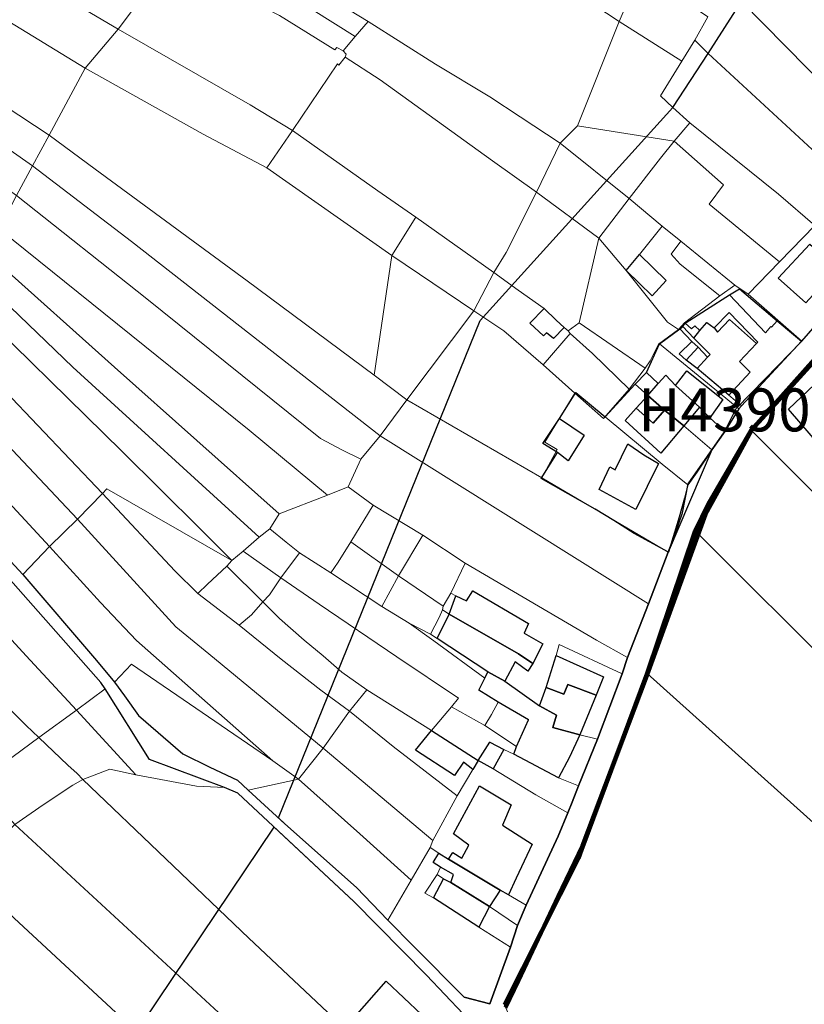
# Model space of a CAD drawing. Units: millimetres. Extents: x 13751 to 20406, y 63251 to 71337.
# Drawn here: x 19020 to 19203, y 68606 to 68835 of the extents above; entities that cross this region are included whole.
import ezdxf

# ---------------------------------------------------------------- set-up
doc = ezdxf.new("R2010")
doc.units = ezdxf.units.MM
for name, color, linetype, lineweight in [('EDIFICIO', 250, 'Continuous', 30), ('MAPPA_LIMITE', 170, 'Continuous', 100), ('MAPPA_LIMITE_ALLEGATI', 170, 'Continuous', 30), ('MAPPA_LIMITE_PER QUADRO UNIONE', 250, 'Continuous', 20), ('MAPPA_NUMERI FOGLI', 170, 'Continuous', 30), ('PARTICELLA', 30, 'Continuous', 5), ('STRADA', 250, 'Continuous', 25)]:
    doc.layers.add(name, color=color, linetype=linetype, lineweight=lineweight)
doc.layers.add('ZONA_B', color=1, linetype='Continuous')
doc.styles.get("Standard").update_dxf_attribs({"font": 'arial.ttf'})
picture_1 = doc.add_image_def('image1.tif', size_in_pixel=(7134, 8389))

# ---------------------------------------------------------------- blocks, each defined once
blk = doc.blocks.new('ATTRIBUTO')

msp = doc.modelspace()

# ---------------------------------------------------------------- linework, layer by layer
at = {"layer": 'EDIFICIO'}
for points in [[(19196.91, 68775.29), (19204.3, 68783.15), (19210.76, 68777.6), (19203.36, 68769.55), (19196.91, 68775.29)], [(19164.68, 68780.81), (19170.87, 68774.75), (19167.64, 68771.12), (19161.54, 68777.03), (19161.54, 68777.03), (19164.68, 68780.81)], [(19147.13, 68763.8), (19144.62, 68761.18), (19143, 68762.57), (19142.33, 68761.82), (19139.11, 68764.75), (19142.5, 68768.17), (19142.5, 68768.17), (19145.27, 68765.45), (19147.13, 68763.8)], [(19177.33, 68761.3), (19178.71, 68763.08), (19178.71, 68763.08), (19180.32, 68764.95), (19182, 68763.66), (19182, 68763.66), (19182.82, 68762.69), (19185.58, 68765.67), (19191.92, 68760.08), (19191.92, 68760.08), (19187.94, 68755.86), (19190.38, 68753.39), (19185.43, 68748.03), (19185.43, 68748.03), (19178.08, 68754.19), (19178.08, 68754.19), (19180.5, 68756.84), (19180.5, 68756.84), (19181.12, 68757.48), (19177.33, 68761.3)], [(19174.05, 68763.44), (19174.76, 68763.97), (19174.76, 68763.97), (19177.33, 68761.3), (19177.33, 68761.3), (19181.12, 68757.48), (19180.5, 68756.84), (19180.5, 68756.84), (19178.29, 68759.23), (19178.29, 68759.23), (19176.86, 68760.51), (19176.86, 68760.51), (19174.05, 68763.44)], [(19178.29, 68759.23), (19180.5, 68756.84), (19180.5, 68756.84), (19178.08, 68754.19), (19178.08, 68754.19), (19175.55, 68756.14), (19175.55, 68756.14), (19178.29, 68759.23)], [(19178.59, 68745.2), (19174.95, 68740.85), (19174.95, 68740.85), (19170.48, 68744.53), (19170.48, 68744.53), (19166.56, 68747.97), (19166.56, 68747.97), (19169.01, 68750.71), (19169.01, 68750.71), (19170.79, 68752.7), (19173, 68750.3), (19173, 68750.3), (19178.59, 68745.2)], [(19173, 68750.3), (19175.67, 68753.67), (19184.03, 68746.98), (19181.01, 68742.77), (19181.01, 68742.77), (19178.59, 68745.2), (19178.59, 68745.2), (19173, 68750.3)], [(19206.87, 68751.88), (19216.28, 68741.34), (19209.97, 68736.07), (19208.92, 68737.46), (19207.01, 68735.8), (19199.33, 68744.79), (19206.87, 68751.88)], [(19170.48, 68744.53), (19167.8, 68741.49), (19163.9, 68745.01), (19163.9, 68745.01), (19166.56, 68747.97), (19166.56, 68747.97), (19170.48, 68744.53)], [(19174.95, 68740.85), (19169.61, 68734.52), (19161.35, 68742.15), (19163.9, 68745.01), (19163.9, 68745.01), (19167.8, 68741.49), (19170.48, 68744.53), (19170.48, 68744.53), (19174.95, 68740.85)], [(19145.59, 68734.65), (19142.16, 68736.74), (19146.01, 68742.61), (19146.01, 68742.61), (19151.77, 68738.67), (19148.02, 68732.75), (19145.59, 68734.65)], [(19169.08, 68732.14), (19163.83, 68721.38), (19155.3, 68726.03), (19157.74, 68731.31), (19159.02, 68730.62), (19161.94, 68736.69), (19165.67, 68734.1), (19169.08, 68732.14)], [(19120.33, 68696.99), (19121.9, 68701.31), (19121.9, 68701.31), (19124.38, 68700.16), (19125.87, 68702.44), (19138.81, 68694.83), (19137.78, 68692.61), (19142.12, 68690.13), (19139.79, 68685.53), (19139.79, 68685.53), (19136.51, 68687.8), (19136.51, 68687.8), (19120.33, 68696.99)], [(19139.79, 68685.53), (19138.69, 68683.78), (19135.69, 68685.89), (19133.3, 68681.38), (19133.3, 68681.38), (19129.35, 68683.6), (19129.35, 68683.6), (19117.56, 68691.32), (19117.56, 68691.32), (19120.33, 68696.99), (19120.33, 68696.99), (19136.51, 68687.8), (19136.51, 68687.8), (19139.79, 68685.53)], [(19142.94, 68679.96), (19145.25, 68687.4), (19145.25, 68687.4), (19156.28, 68682.41), (19154.57, 68678.16), (19154.57, 68678.16), (19148, 68680.65), (19147.07, 68678.42), (19142.94, 68679.96)], [(19135.38, 68664.38), (19136.01, 68666.21), (19136.01, 68666.21), (19138.81, 68672.43), (19131.78, 68676.56), (19131.78, 68676.56), (19127.28, 68679.3), (19128.63, 68682.08), (19128.63, 68682.08), (19129.35, 68683.6), (19129.35, 68683.6), (19133.3, 68681.38), (19133.3, 68681.38), (19141.38, 68675.65), (19141.38, 68675.65), (19145.33, 68673.53), (19144.49, 68670.59), (19150.78, 68668.95), (19150.78, 68668.95), (19148.34, 68663.69), (19145.8, 68658.94), (19145.8, 68658.94), (19135.38, 68664.38)], [(19154.57, 68678.16), (19150.78, 68668.95), (19150.78, 68668.95), (19144.49, 68670.59), (19145.33, 68673.53), (19141.38, 68675.65), (19141.38, 68675.65), (19142.94, 68679.96), (19142.94, 68679.96), (19147.07, 68678.42), (19148, 68680.65), (19154.57, 68678.16)], [(19116.27, 68669.9), (19127.08, 68662.94), (19127.08, 68662.94), (19125.85, 68660.86), (19125.85, 68660.86), (19123.7, 68662.52), (19121.58, 68659.42), (19112.53, 68665.37), (19116.27, 68669.9)], [(19133.05, 68665.47), (19130.57, 68661.03), (19130.57, 68661.03), (19127.08, 68662.94), (19127.08, 68662.94), (19129.82, 68667.23), (19133.05, 68665.47)], [(19134.16, 68631.67), (19132.24, 68632.76), (19132.24, 68632.76), (19120.2, 68639.99), (19120.2, 68639.99), (19121.23, 68641.51), (19123.31, 68640.22), (19124.91, 68643.2), (19121.38, 68645.88), (19127.43, 68657.05), (19134.81, 68652.65), (19132.78, 68647.85), (19139.71, 68643.46), (19135.97, 68635.57), (19134.16, 68631.67)], [(19120.72, 68634.55), (19121.34, 68636.38), (19118.3, 68638.13), (19118.3, 68638.13), (19116.64, 68639.21), (19117.98, 68641.33), (19117.98, 68641.33), (19120.2, 68639.99), (19120.2, 68639.99), (19132.24, 68632.76), (19132.24, 68632.76), (19129.76, 68628.92), (19129.76, 68628.92), (19120.72, 68634.55)], [(19116.67, 68630.93), (19119, 68635.38), (19119, 68635.38), (19120.72, 68634.55), (19120.72, 68634.55), (19129.76, 68628.92), (19129.76, 68628.92), (19127.28, 68624.12), (19127.28, 68624.12), (19116.67, 68630.93)], [(19105.66, 68611.58), (19113.92, 68603.82), (19110.22, 68599.64), (19109.16, 68600.77), (19104.96, 68596.6), (19098.41, 68603.22), (19105.66, 68611.58)]]:
    msp.add_lwpolyline(points, close=True, dxfattribs=at)
at = {"layer": 'MAPPA_LIMITE'}
for points in [[(19133.24, 68606.08), (19150.44, 68640.17), (19151.17, 68642.15), (19166.46, 68683.19), (19166.46, 68683.19), (19177.6, 68716.39), (19177.6, 68716.39), (19180.67, 68722.61), (19190.68, 68739.9), (19190.68, 68739.9), (19205.4, 68756.37)], [(19205.88, 68756.46), (19190.83, 68739.94), (19187.47, 68733.83), (19180.02, 68720.34), (19166.14, 68682.12), (19151.39, 68643.08), (19145.75, 68631.25), (19136.46, 68611.68), (19133.45, 68605.46)]]:
    msp.add_lwpolyline(points, dxfattribs=at)
at = {"layer": 'MAPPA_LIMITE_ALLEGATI'}
msp.add_lwpolyline([(19149.81, 68748.61), (19156.69, 68742.98), (19156.69, 68742.98), (19163.61, 68750.57), (19163.61, 68750.57), (19166.31, 68753.28), (19166.31, 68753.28), (19169.34, 68759.96), (19169.34, 68759.96), (19174.05, 68763.44), (19174.05, 68763.44), (19174.76, 68763.97), (19174.76, 68763.97), (19175.32, 68764.76), (19175.32, 68764.76), (19180.28, 68767.96), (19185.59, 68771.36), (19185.59, 68771.36), (19187.91, 68772.78), (19196.67, 68765.34), (19196.67, 68765.34), (19200.07, 68762.53), (19202.35, 68760.56), (19202.35, 68760.56), (19188.38, 68745.56), (19188.38, 68745.56), (19187.77, 68744.85), (19187.77, 68744.85), (19186.4, 68742.59), (19184.53, 68739.54), (19184.53, 68739.54), (19181.53, 68735.32), (19181.53, 68735.32), (19178.03, 68730.09), (19175.9, 68727.12), (19175.9, 68727.12), (19175.16, 68724.05), (19173.87, 68719.6), (19171.44, 68711.49), (19171.44, 68711.49), (19163.41, 68715.81), (19158.68, 68718.87), (19154.32, 68721.47), (19141.74, 68728.65), (19141.74, 68728.65), (19145.59, 68734.65), (19145.59, 68734.65), (19142.16, 68736.74), (19146.01, 68742.61), (19146.01, 68742.61), (19149.81, 68748.61)], close=True, dxfattribs=at)
at = {"layer": 'MAPPA_LIMITE_PER QUADRO UNIONE'}
for points in [[(19133.24, 68606.08), (19150.44, 68640.17), (19151.17, 68642.15), (19166.46, 68683.19), (19166.46, 68683.19), (19177.6, 68716.39), (19177.6, 68716.39), (19180.67, 68722.61), (19190.68, 68739.9), (19190.68, 68739.9), (19205.4, 68756.37)], [(19205.88, 68756.46), (19190.83, 68739.94), (19187.47, 68733.83), (19180.02, 68720.34), (19166.14, 68682.12), (19151.39, 68643.08), (19145.75, 68631.25), (19136.46, 68611.68), (19133.45, 68605.46)]]:
    msp.add_lwpolyline(points, dxfattribs=at)
at = {"layer": 'PARTICELLA'}
for points in [[(19079.36, 68888.09), (19084.56, 68900.85), (19084.56, 68900.85), (19164.94, 68846.86), (19164.94, 68846.86), (19159.94, 68835.01), (19159.94, 68835.01), (19079.36, 68888.09)], [(19150.21, 68810.77), (19146.21, 68806.69), (19146.21, 68806.69), (19136.86, 68812.84), (19129.84, 68817.48), (19117.16, 68825.07), (19101.53, 68835.03), (19101.53, 68835.03), (19087.08, 68843.92), (19081.03, 68849.05), (19073.31, 68855.59), (19063.38, 68863.82), (19063.38, 68863.82), (19067.07, 68873.23), (19074.71, 68891.09), (19074.71, 68891.09), (19079.36, 68888.09), (19079.36, 68888.09), (19159.94, 68835.01), (19159.94, 68835.01), (19150.21, 68810.77)], [(19063.38, 68863.82), (19073.31, 68855.59), (19081.03, 68849.05), (19087.08, 68843.92), (19101.53, 68835.03), (19101.53, 68835.03), (19098.45, 68831.56), (19098.45, 68831.56), (19063.33, 68853.66), (19057.67, 68857.27), (19057.67, 68857.27), (19063.38, 68863.82)], [(19043.31, 68833.27), (19024.3, 68844.54), (19024.3, 68844.54), (19040.33, 68861.6), (19040.33, 68861.6), (19054.48, 68853.64), (19054.48, 68853.64), (19050, 68842.21), (19043.31, 68833.27)], [(19164.94, 68846.86), (19170.25, 68859.81), (19170.25, 68859.81), (19179.89, 68852.95), (19188.07, 68846.98), (19185.08, 68843.14), (19188.4, 68839.66), (19188.4, 68839.66), (19180.67, 68827.59), (19180.67, 68827.59), (19177.54, 68830.67), (19177.54, 68830.67), (19180.59, 68836.13), (19164.94, 68846.86)], [(19098.45, 68831.56), (19095.68, 68828.18), (19095.68, 68828.18), (19094.22, 68828.96), (19093.75, 68828.41), (19080.86, 68836.4), (19071.5, 68841.33), (19054.48, 68853.64), (19054.48, 68853.64), (19057.67, 68857.27), (19057.67, 68857.27), (19063.33, 68853.66), (19098.45, 68831.56)], [(19083.86, 68809.66), (19074.06, 68815.59), (19043.31, 68833.27), (19043.31, 68833.27), (19050, 68842.21), (19054.48, 68853.64), (19054.48, 68853.64), (19071.5, 68841.33), (19080.86, 68836.4), (19093.75, 68828.41), (19094.22, 68828.96), (19095.68, 68828.18), (19095.68, 68828.18), (19096.34, 68827.42), (19096.13, 68826.76), (19096.13, 68826.76), (19094.68, 68824.89), (19094.38, 68825.2), (19083.86, 68809.66)], [(19159.94, 68835.01), (19164.94, 68846.86), (19164.94, 68846.86), (19180.59, 68836.13), (19177.54, 68830.67), (19177.54, 68830.67), (19174.51, 68825.77), (19174.51, 68825.77), (19159.94, 68835.01)], [(19016.44, 68835.88), (19024.3, 68844.54), (19024.3, 68844.54), (19043.31, 68833.27), (19043.31, 68833.27), (19035.61, 68824.15), (19035.61, 68824.15), (19016.44, 68835.88)], [(18998.8, 68829.5), (19005.53, 68843.11), (19005.53, 68843.11), (19016.44, 68835.88), (19016.44, 68835.88), (19035.61, 68824.15), (19035.61, 68824.15), (19027.22, 68808.59), (19027.22, 68808.59), (19016.76, 68815.45), (18998.33, 68827.88), (18998.33, 68827.88), (18998.8, 68829.5)], [(19230.2, 68796.66), (19224.02, 68787.53), (19224.02, 68787.53), (19180.67, 68827.59), (19180.67, 68827.59), (19188.4, 68839.66), (19188.4, 68839.66), (19219.13, 68808.51), (19219.13, 68808.51), (19218.66, 68807.3), (19221.74, 68805.64), (19221.74, 68805.64), (19230.2, 68796.66)], [(19146.21, 68806.69), (19140.66, 68795.32), (19140.66, 68795.32), (19130.46, 68802.59), (19104.26, 68821.44), (19096.13, 68826.76), (19096.13, 68826.76), (19096.34, 68827.42), (19095.68, 68828.18), (19095.68, 68828.18), (19098.45, 68831.56), (19098.45, 68831.56), (19101.53, 68835.03), (19101.53, 68835.03), (19117.16, 68825.07), (19129.84, 68817.48), (19136.86, 68812.84), (19146.21, 68806.69)], [(19176.4, 68811.43), (19172.75, 68807.14), (19172.75, 68807.14), (19150.21, 68810.77), (19150.21, 68810.77), (19159.94, 68835.01), (19159.94, 68835.01), (19174.51, 68825.77), (19174.51, 68825.77), (19169.55, 68817.69), (19172.42, 68815.02), (19172.42, 68815.02), (19176.4, 68811.43)], [(19043.31, 68833.27), (19074.06, 68815.59), (19083.86, 68809.66), (19083.86, 68809.66), (19077.93, 68800.97), (19077.93, 68800.97), (19063.06, 68808.79), (19035.61, 68824.15), (19035.61, 68824.15), (19043.31, 68833.27)], [(19174.51, 68825.77), (19177.54, 68830.67), (19177.54, 68830.67), (19180.67, 68827.59), (19180.67, 68827.59), (19172.42, 68815.02), (19172.42, 68815.02), (19169.55, 68817.69), (19174.51, 68825.77)], [(19027.22, 68808.59), (19023.39, 68801.46), (19023.39, 68801.46), (19012.08, 68809.25), (18995.06, 68821), (18995.06, 68821), (18998.33, 68827.88), (18998.33, 68827.88), (19016.76, 68815.45), (19027.22, 68808.59)], [(19172.42, 68815.02), (19180.67, 68827.59), (19180.67, 68827.59), (19224.02, 68787.53), (19224.02, 68787.53), (19220.77, 68782.63), (19217.42, 68777.89), (19217.42, 68777.89), (19205.46, 68787.56), (19205.46, 68787.56), (19197.03, 68794.8), (19176.4, 68811.43), (19176.4, 68811.43), (19172.42, 68815.02)], [(19130.73, 68776.57), (19112.61, 68789.45), (19112.61, 68789.45), (19103.76, 68795.63), (19083.86, 68809.66), (19083.86, 68809.66), (19094.38, 68825.2), (19094.68, 68824.89), (19096.13, 68826.76), (19096.13, 68826.76), (19104.26, 68821.44), (19130.46, 68802.59), (19140.66, 68795.32), (19140.66, 68795.32), (19133.62, 68781.26), (19130.73, 68776.57)], [(19102.9, 68752.66), (19073.32, 68774.65), (19037.97, 68800.65), (19027.22, 68808.59), (19027.22, 68808.59), (19035.61, 68824.15), (19035.61, 68824.15), (19063.06, 68808.79), (19077.93, 68800.97), (19077.93, 68800.97), (19106.98, 68780.56), (19106.98, 68780.56), (19102.9, 68752.66)], [(19023.39, 68801.46), (19019.67, 68794.54), (19019.67, 68794.54), (19004.52, 68805.15), (18991.49, 68814.89), (18991.49, 68814.89), (18992.68, 68816.25), (18995.06, 68821), (18995.06, 68821), (19012.08, 68809.25), (19023.39, 68801.46)], [(19197.25, 68779.1), (19180.9, 68792.53), (19184.24, 68797.02), (19172.75, 68807.14), (19172.75, 68807.14), (19176.4, 68811.43), (19176.4, 68811.43), (19197.03, 68794.8), (19205.46, 68787.56), (19205.46, 68787.56), (19197.25, 68779.1)], [(19112.61, 68789.45), (19106.98, 68780.56), (19106.98, 68780.56), (19077.93, 68800.97), (19077.93, 68800.97), (19083.86, 68809.66), (19083.86, 68809.66), (19103.76, 68795.63), (19112.61, 68789.45)], [(19146.21, 68806.69), (19150.21, 68810.77), (19150.21, 68810.77), (19172.75, 68807.14), (19172.75, 68807.14), (19169.51, 68803.21), (19162.25, 68793.79), (19162.25, 68793.79), (19146.21, 68806.69)], [(19110.48, 68746.94), (19104.3, 68738.52), (19104.3, 68738.52), (19046.41, 68783.81), (19023.39, 68801.46), (19023.39, 68801.46), (19027.22, 68808.59), (19027.22, 68808.59), (19037.97, 68800.65), (19073.32, 68774.65), (19102.9, 68752.66), (19102.9, 68752.66), (19110.48, 68746.94)], [(19140.66, 68795.32), (19146.21, 68806.69), (19146.21, 68806.69), (19162.25, 68793.79), (19162.25, 68793.79), (19155.16, 68784.6), (19155.16, 68784.6), (19140.66, 68795.32)], [(19172.75, 68807.14), (19184.24, 68797.02), (19180.9, 68792.53), (19197.25, 68779.1), (19197.25, 68779.1), (19189.96, 68771.55), (19189.96, 68771.55), (19186.88, 68773.67), (19186.88, 68773.67), (19174.27, 68783.86), (19174.27, 68783.86), (19169.93, 68787.36), (19169.93, 68787.36), (19162.25, 68793.79), (19162.25, 68793.79), (19169.51, 68803.21), (19172.75, 68807.14)], [(18985.62, 68795.59), (18987.54, 68799.84), (18987.54, 68799.84), (18998.44, 68792), (19004.91, 68787.21), (19012.68, 68781.2), (19012.68, 68781.2), (19014.8, 68779.2), (19042.47, 68754.52), (19080.79, 68720.35), (19080.79, 68720.35), (19078.62, 68716.92), (19078.62, 68716.92), (19076.16, 68714.96), (19076.16, 68714.96), (19032.71, 68754.52), (19009.84, 68776.5), (19009.84, 68776.5), (19004.41, 68781.98), (18998.09, 68786.11), (18985.62, 68795.59)], [(19104.3, 68738.52), (19099.82, 68733.08), (19099.82, 68733.08), (19095.52, 68735.2), (19090.42, 68737.95), (19049.95, 68770.46), (19019.67, 68794.54), (19019.67, 68794.54), (19023.39, 68801.46), (19023.39, 68801.46), (19046.41, 68783.81), (19104.3, 68738.52)], [(19148.09, 68762.98), (19147.13, 68763.8), (19147.13, 68763.8), (19145.27, 68765.45), (19142.5, 68768.17), (19142.5, 68768.17), (19136.39, 68772.5), (19130.73, 68776.57), (19130.73, 68776.57), (19133.62, 68781.26), (19140.66, 68795.32), (19140.66, 68795.32), (19155.16, 68784.6), (19155.16, 68784.6), (19150.65, 68764.88), (19150.65, 68764.88), (19148.09, 68762.98)], [(19096.81, 68726.7), (19092.02, 68724.72), (19092.02, 68724.72), (19073.81, 68739.89), (19015.58, 68786.66), (19015.58, 68786.66), (19019.67, 68794.54), (19019.67, 68794.54), (19049.95, 68770.46), (19090.42, 68737.95), (19095.52, 68735.2), (19099.82, 68733.08), (19099.82, 68733.08), (19096.81, 68726.7)], [(19155.16, 68784.6), (19162.25, 68793.79), (19162.25, 68793.79), (19169.93, 68787.36), (19169.93, 68787.36), (19164.68, 68780.81), (19164.68, 68780.81), (19161.54, 68777.03), (19161.54, 68777.03), (19155.16, 68784.6)], [(19130.73, 68776.57), (19126.07, 68767.62), (19126.07, 68767.62), (19106.98, 68780.56), (19106.98, 68780.56), (19112.61, 68789.45), (19112.61, 68789.45), (19130.73, 68776.57)], [(19080.79, 68720.35), (19042.47, 68754.52), (19014.8, 68779.2), (19012.68, 68781.2), (19012.68, 68781.2), (19015.58, 68786.66), (19015.58, 68786.66), (19073.81, 68739.89), (19092.02, 68724.72), (19092.02, 68724.72), (19080.79, 68720.35)], [(19183.35, 68771.16), (19175.15, 68764.85), (19173.76, 68763.28), (19173.76, 68763.28), (19171.19, 68765.04), (19161.54, 68777.03), (19161.54, 68777.03), (19164.68, 68780.81), (19164.68, 68780.81), (19169.93, 68787.36), (19169.93, 68787.36), (19174.27, 68783.86), (19174.27, 68783.86), (19172, 68780.83), (19174.16, 68778.52), (19183.35, 68771.16)], [(19217.42, 68777.89), (19207.76, 68766.71), (19202.41, 68760.61), (19202.41, 68760.61), (19189.96, 68771.55), (19189.96, 68771.55), (19197.25, 68779.1), (19197.25, 68779.1), (19205.46, 68787.56), (19205.46, 68787.56), (19217.42, 68777.89)], [(19173.76, 68763.28), (19169.11, 68759.93), (19167.14, 68756.04), (19166, 68754.27), (19166, 68754.27), (19150.65, 68764.88), (19150.65, 68764.88), (19155.16, 68784.6), (19155.16, 68784.6), (19161.54, 68777.03), (19161.54, 68777.03), (19171.19, 68765.04), (19173.76, 68763.28)], [(19186.88, 68773.67), (19183.35, 68771.16), (19183.35, 68771.16), (19174.16, 68778.52), (19172, 68780.83), (19174.27, 68783.86), (19174.27, 68783.86), (19186.88, 68773.67)], [(19126.07, 68767.62), (19110.48, 68746.94), (19110.48, 68746.94), (19102.9, 68752.66), (19102.9, 68752.66), (19106.98, 68780.56), (19106.98, 68780.56), (19126.07, 68767.62)], [(18999.59, 68778.27), (19003.12, 68774.99), (19006.29, 68772.07), (19006.29, 68772.07), (19044.13, 68735.01), (19062.31, 68716.94), (19069.77, 68709.49), (19069.77, 68709.49), (19040.64, 68726.24), (19039.66, 68725.13), (19039.66, 68725.13), (19017.11, 68748.89), (19008.25, 68759.14), (19008.25, 68759.14), (19003.77, 68763.6), (18994.76, 68772.99), (18994.76, 68772.99), (18999.59, 68778.27)], [(19076.16, 68714.96), (19072.43, 68711.7), (19072.43, 68711.7), (19069.77, 68709.49), (19069.77, 68709.49), (19062.31, 68716.94), (19044.13, 68735.01), (19006.29, 68772.07), (19006.29, 68772.07), (19009.84, 68776.5), (19009.84, 68776.5), (19032.71, 68754.52), (19076.16, 68714.96)], [(19147.13, 68763.8), (19148.09, 68762.98), (19148.09, 68762.98), (19148.54, 68762.36), (19148.54, 68762.36), (19142.22, 68755.06), (19142.22, 68755.06), (19133.09, 68763.03), (19126.07, 68767.62), (19126.07, 68767.62), (19130.73, 68776.57), (19130.73, 68776.57), (19136.39, 68772.5), (19142.5, 68768.17), (19142.5, 68768.17), (19145.27, 68765.45), (19147.13, 68763.8)], [(19185.59, 68771.36), (19187.91, 68772.78), (19196.67, 68765.34), (19196.67, 68765.34), (19195.4, 68763.87), (19195.22, 68763.98), (19194.02, 68762.53), (19185.59, 68771.36)], [(19202.35, 68760.56), (19188.38, 68745.56), (19188.38, 68745.56), (19185.43, 68748.03), (19185.43, 68748.03), (19190.38, 68753.39), (19187.94, 68755.86), (19191.92, 68760.08), (19191.92, 68760.08), (19192.2, 68760.33), (19185.49, 68767.24), (19182, 68763.66), (19182, 68763.66), (19180.32, 68764.95), (19178.71, 68763.08), (19178.71, 68763.08), (19177.56, 68764.13), (19176.77, 68763.45), (19175.32, 68764.76), (19175.32, 68764.76), (19180.28, 68767.96), (19185.59, 68771.36), (19185.59, 68771.36), (19194.02, 68762.53), (19195.22, 68763.98), (19195.4, 68763.87), (19196.67, 68765.34), (19196.67, 68765.34), (19200.07, 68762.53), (19202.35, 68760.56)], [(19110.48, 68746.94), (19126.07, 68767.62), (19126.07, 68767.62), (19133.09, 68763.03), (19142.22, 68755.06), (19142.22, 68755.06), (19149.64, 68748.48), (19149.64, 68748.48), (19142.62, 68737.07), (19145.5, 68735.36), (19141.93, 68728.79), (19141.93, 68728.79), (19110.48, 68746.94)], [(19174.76, 68763.97), (19175.32, 68764.76), (19175.32, 68764.76), (19176.77, 68763.45), (19177.56, 68764.13), (19178.71, 68763.08), (19178.71, 68763.08), (19180.32, 68764.95), (19182, 68763.66), (19182, 68763.66), (19185.49, 68767.24), (19192.2, 68760.33), (19191.92, 68760.08), (19191.92, 68760.08), (19187.94, 68755.86), (19190.38, 68753.39), (19185.43, 68748.03), (19185.43, 68748.03), (19178.08, 68754.19), (19178.08, 68754.19), (19180.5, 68756.84), (19180.5, 68756.84), (19181.12, 68757.48), (19177.33, 68761.3), (19177.33, 68761.3), (19174.76, 68763.97)], [(19166, 68754.27), (19162.25, 68749.38), (19162.25, 68749.38), (19153.68, 68757.69), (19148.54, 68762.36), (19148.54, 68762.36), (19148.09, 68762.98), (19148.09, 68762.98), (19150.65, 68764.88), (19150.65, 68764.88), (19166, 68754.27)], [(19169.34, 68759.96), (19174.05, 68763.44), (19174.05, 68763.44), (19176.86, 68760.51), (19176.86, 68760.51), (19173.88, 68757.66), (19175.55, 68756.14), (19175.55, 68756.14), (19178.08, 68754.19), (19178.08, 68754.19), (19185.43, 68748.03), (19185.43, 68748.03), (19188.38, 68745.56), (19188.38, 68745.56), (19187.77, 68744.85), (19187.77, 68744.85), (19169.34, 68759.96)], [(19174.05, 68763.44), (19174.76, 68763.97), (19174.76, 68763.97), (19177.33, 68761.3), (19177.33, 68761.3), (19181.12, 68757.48), (19180.5, 68756.84), (19180.5, 68756.84), (19178.29, 68759.23), (19178.29, 68759.23), (19176.86, 68760.51), (19176.86, 68760.51), (19174.05, 68763.44)], [(19162.25, 68749.38), (19156.29, 68742.57), (19149.64, 68748.48), (19149.64, 68748.48), (19142.22, 68755.06), (19142.22, 68755.06), (19148.54, 68762.36), (19148.54, 68762.36), (19153.68, 68757.69), (19162.25, 68749.38)], [(19039.66, 68725.13), (19033.81, 68719.15), (19033.81, 68719.15), (19014.84, 68739.26), (19002.67, 68754.11), (19002.67, 68754.11), (19008.25, 68759.14), (19008.25, 68759.14), (19017.11, 68748.89), (19039.66, 68725.13)], [(19184.53, 68739.54), (19181.01, 68742.77), (19181.01, 68742.77), (19178.59, 68745.2), (19178.59, 68745.2), (19173, 68750.3), (19173, 68750.3), (19170.79, 68752.7), (19169.01, 68750.71), (19169.01, 68750.71), (19166.31, 68753.28), (19166.31, 68753.28), (19169.34, 68759.96), (19169.34, 68759.96), (19187.77, 68744.85), (19187.77, 68744.85), (19186.4, 68742.59), (19184.53, 68739.54)], [(19175.55, 68756.14), (19173.88, 68757.66), (19176.86, 68760.51), (19176.86, 68760.51), (19178.29, 68759.23), (19178.29, 68759.23), (19180.5, 68756.84), (19180.5, 68756.84), (19178.08, 68754.19), (19178.08, 68754.19), (19175.55, 68756.14)], [(19190.68, 68739.9), (19205.4, 68756.37), (19205.4, 68756.37), (19220.79, 68738.95), (19220.79, 68738.95), (19219.66, 68737.94), (19218.73, 68737.19), (19205.98, 68724.52), (19205.98, 68724.52), (19190.68, 68739.9)], [(19033.81, 68719.15), (19027.3, 68712.76), (19027.3, 68712.76), (19009.23, 68732.25), (18997.85, 68748.82), (18997.85, 68748.82), (19002.67, 68754.11), (19002.67, 68754.11), (19014.84, 68739.26), (19033.81, 68719.15)], [(19163.61, 68750.57), (19166.31, 68753.28), (19166.31, 68753.28), (19169.01, 68750.71), (19169.01, 68750.71), (19170.79, 68752.7), (19173, 68750.3), (19173, 68750.3), (19178.59, 68745.2), (19178.59, 68745.2), (19181.01, 68742.77), (19181.01, 68742.77), (19184.53, 68739.54), (19184.53, 68739.54), (19181.53, 68735.32), (19181.53, 68735.32), (19174.95, 68740.85), (19174.95, 68740.85), (19170.48, 68744.53), (19170.48, 68744.53), (19166.56, 68747.97), (19166.56, 68747.97), (19163.61, 68750.57)], [(19156.69, 68742.98), (19163.61, 68750.57), (19163.61, 68750.57), (19166.56, 68747.97), (19166.56, 68747.97), (19163.9, 68745.01), (19163.9, 68745.01), (19167.8, 68741.49), (19170.48, 68744.53), (19170.48, 68744.53), (19174.95, 68740.85), (19174.95, 68740.85), (19181.53, 68735.32), (19181.53, 68735.32), (19178.03, 68730.09), (19175.9, 68727.12), (19175.9, 68727.12), (19169.93, 68731.97), (19156.69, 68742.98)], [(19021.09, 68706.22), (19009, 68719.3), (19003.06, 68725.65), (18991.79, 68743.24), (18991.79, 68743.24), (18997.85, 68748.82), (18997.85, 68748.82), (19009.23, 68732.25), (19027.3, 68712.76), (19027.3, 68712.76), (19021.09, 68706.22)], [(19171.36, 68711.43), (19166.72, 68699.39), (19166.72, 68699.39), (19113.85, 68732.58), (19104.3, 68738.52), (19104.3, 68738.52), (19110.48, 68746.94), (19110.48, 68746.94), (19141.93, 68728.79), (19141.93, 68728.79), (19171.36, 68711.43)], [(19149.81, 68748.61), (19156.69, 68742.98), (19156.69, 68742.98), (19169.93, 68731.97), (19175.9, 68727.12), (19175.9, 68727.12), (19175.16, 68724.05), (19173.87, 68719.6), (19171.44, 68711.49), (19171.44, 68711.49), (19163.41, 68715.81), (19158.68, 68718.87), (19154.32, 68721.47), (19141.74, 68728.65), (19141.74, 68728.65), (19145.59, 68734.65), (19145.59, 68734.65), (19142.16, 68736.74), (19146.01, 68742.61), (19146.01, 68742.61), (19149.81, 68748.61)], [(19170.48, 68744.53), (19167.8, 68741.49), (19163.9, 68745.01), (19163.9, 68745.01), (19166.56, 68747.97), (19166.56, 68747.97), (19170.48, 68744.53)], [(18989.8, 68741.64), (18994.86, 68734.07), (19001.27, 68723.79), (19012.95, 68710.82), (19039.3, 68681.09), (19040.3, 68679.6), (19040.3, 68679.6), (19033.6, 68674.69), (19033.6, 68674.69), (19021.92, 68687.31), (18981.21, 68731.67), (18981.21, 68731.67), (18987.12, 68738.46), (18987.12, 68738.46), (18989.8, 68741.64)], [(19102.67, 68722.38), (19096.81, 68726.7), (19096.81, 68726.7), (19099.82, 68733.08), (19099.82, 68733.08), (19104.3, 68738.52), (19104.3, 68738.52), (19113.85, 68732.58), (19166.72, 68699.39), (19166.72, 68699.39), (19161.87, 68686.89), (19161.87, 68686.89), (19154.64, 68690.96), (19124.1, 68708.86), (19124.1, 68708.86), (19114.24, 68715.4), (19114.24, 68715.4), (19102.67, 68722.38)], [(19177.6, 68716.39), (19180.67, 68722.61), (19190.68, 68739.9), (19190.68, 68739.9), (19205.98, 68724.52), (19205.98, 68724.52), (19246.91, 68683.24), (19246.91, 68683.24), (19265.48, 68663.59), (19265.48, 68663.59), (19247.29, 68646.86), (19247.29, 68646.86), (19177.6, 68716.39)], [(18973.24, 68722.09), (18981.21, 68731.67), (18981.21, 68731.67), (19021.92, 68687.31), (19033.6, 68674.69), (19033.6, 68674.69), (19024.8, 68668.28), (19024.8, 68668.28), (19021.88, 68671.1), (19004.45, 68688.65), (18992.77, 68700.81), (18981.4, 68712.97), (18973.24, 68722.09)], [(19069.77, 68709.49), (19068.59, 68708.18), (19068.59, 68708.18), (19064.07, 68704.01), (19061.81, 68701.8), (19061.81, 68701.8), (19056.53, 68707.09), (19039.66, 68725.13), (19039.66, 68725.13), (19040.64, 68726.24), (19069.77, 68709.49)], [(19092.02, 68724.72), (19096.81, 68726.7), (19096.81, 68726.7), (19102.67, 68722.38), (19102.67, 68722.38), (19097.45, 68713.84), (19097.45, 68713.84), (19094.52, 68709.1), (19092.82, 68706.68), (19092.82, 68706.68), (19085.49, 68711.27), (19085.49, 68711.27), (19082.41, 68713.79), (19078.62, 68716.92), (19078.62, 68716.92), (19080.79, 68720.35), (19080.79, 68720.35), (19092.02, 68724.72)], [(19097.15, 68674.42), (19091.02, 68665.84), (19091.02, 68665.84), (19064.37, 68687.75), (19056.76, 68694.08), (19033.81, 68719.15), (19033.81, 68719.15), (19039.66, 68725.13), (19039.66, 68725.13), (19056.53, 68707.09), (19061.81, 68701.8), (19061.81, 68701.8), (19071.5, 68694.43), (19071.5, 68694.43), (19081.24, 68686.56), (19090.47, 68679.31), (19097.15, 68674.42)], [(19102.67, 68722.38), (19114.24, 68715.4), (19114.24, 68715.4), (19108.52, 68705.96), (19108.52, 68705.96), (19097.45, 68713.84), (19097.45, 68713.84), (19102.67, 68722.38)], [(19085.3, 68658.58), (19079.29, 68662.85), (19079.29, 68662.85), (19047.58, 68690.87), (19039.22, 68699.73), (19027.3, 68712.76), (19027.3, 68712.76), (19033.81, 68719.15), (19033.81, 68719.15), (19056.76, 68694.08), (19064.37, 68687.75), (19091.02, 68665.84), (19091.02, 68665.84), (19085.3, 68658.58)], [(19072.43, 68711.7), (19076.16, 68714.96), (19076.16, 68714.96), (19078.62, 68716.92), (19078.62, 68716.92), (19082.41, 68713.79), (19085.49, 68711.27), (19085.49, 68711.27), (19081.17, 68705.46), (19081.17, 68705.46), (19072.43, 68711.7)], [(19114.24, 68715.4), (19124.1, 68708.86), (19124.1, 68708.86), (19120.73, 68701.92), (19120.73, 68701.92), (19118.98, 68698.89), (19118.98, 68698.89), (19108.52, 68705.96), (19108.52, 68705.96), (19114.24, 68715.4)], [(19166.46, 68683.19), (19177.6, 68716.39), (19177.6, 68716.39), (19247.29, 68646.86), (19247.29, 68646.86), (19245.65, 68645.96), (19227.86, 68628.05), (19227.86, 68628.05), (19166.46, 68683.19)], [(19042.45, 68681.21), (19038.23, 68686.23), (19021.09, 68706.22), (19021.09, 68706.22), (19027.3, 68712.76), (19027.3, 68712.76), (19039.22, 68699.73), (19047.58, 68690.87), (19079.29, 68662.85), (19079.29, 68662.85), (19046.41, 68685.34), (19042.45, 68681.21)], [(19104.69, 68698.78), (19092.82, 68706.68), (19092.82, 68706.68), (19094.52, 68709.1), (19097.45, 68713.84), (19097.45, 68713.84), (19108.52, 68705.96), (19108.52, 68705.96), (19104.69, 68698.78)], [(19068.59, 68708.18), (19069.77, 68709.49), (19069.77, 68709.49), (19072.43, 68711.7), (19072.43, 68711.7), (19081.17, 68705.46), (19081.17, 68705.46), (19078.49, 68701.53), (19077, 68699.87), (19077, 68699.87), (19068.59, 68708.18)], [(19111.06, 68694.96), (19116.82, 68690.83), (19128.63, 68682.08), (19128.63, 68682.08), (19127.28, 68679.3), (19131.78, 68676.56), (19131.78, 68676.56), (19130.23, 68673.63), (19128.63, 68671.06), (19128.63, 68671.06), (19120.89, 68675.45), (19120.89, 68675.45), (19122.53, 68677.42), (19108.14, 68687.06), (19090.11, 68699.34), (19081.17, 68705.46), (19081.17, 68705.46), (19085.49, 68711.27), (19085.49, 68711.27), (19092.82, 68706.68), (19092.82, 68706.68), (19104.69, 68698.78), (19104.69, 68698.78), (19111.06, 68694.96)], [(19071.5, 68694.43), (19061.81, 68701.8), (19061.81, 68701.8), (19064.07, 68704.01), (19068.59, 68708.18), (19068.59, 68708.18), (19077, 68699.87), (19077, 68699.87), (19074.32, 68696.9), (19071.5, 68694.43)], [(19161.87, 68686.89), (19160.61, 68683.09), (19160.61, 68683.09), (19145.99, 68689.93), (19145.25, 68687.4), (19145.25, 68687.4), (19142.94, 68679.96), (19142.94, 68679.96), (19141.38, 68675.65), (19141.38, 68675.65), (19133.3, 68681.38), (19133.3, 68681.38), (19135.69, 68685.89), (19138.69, 68683.78), (19139.79, 68685.53), (19139.79, 68685.53), (19142.12, 68690.13), (19137.78, 68692.61), (19138.81, 68694.83), (19125.87, 68702.44), (19124.38, 68700.16), (19121.9, 68701.31), (19121.9, 68701.31), (19120.73, 68701.92), (19120.73, 68701.92), (19124.1, 68708.86), (19124.1, 68708.86), (19154.64, 68690.96), (19161.87, 68686.89)], [(19115.97, 68692.36), (19111.06, 68694.96), (19111.06, 68694.96), (19104.69, 68698.78), (19104.69, 68698.78), (19108.52, 68705.96), (19108.52, 68705.96), (19118.98, 68698.89), (19118.98, 68698.89), (19118.77, 68698.03), (19118.77, 68698.03), (19118.04, 68696.26), (19118.04, 68696.26), (19115.97, 68692.36)], [(19120.89, 68675.45), (19116.27, 68669.9), (19116.27, 68669.9), (19101.15, 68679.41), (19101.15, 68679.41), (19095.34, 68683.48), (19091.01, 68687.28), (19086.62, 68690.99), (19080.82, 68696.02), (19077, 68699.87), (19077, 68699.87), (19078.49, 68701.53), (19081.17, 68705.46), (19081.17, 68705.46), (19090.11, 68699.34), (19108.14, 68687.06), (19122.53, 68677.42), (19120.89, 68675.45)], [(19118.77, 68698.03), (19118.98, 68698.89), (19118.98, 68698.89), (19120.73, 68701.92), (19120.73, 68701.92), (19121.9, 68701.31), (19121.9, 68701.31), (19124.38, 68700.16), (19125.87, 68702.44), (19138.81, 68694.83), (19137.78, 68692.61), (19142.12, 68690.13), (19139.79, 68685.53), (19139.79, 68685.53), (19136.51, 68687.8), (19136.51, 68687.8), (19120.33, 68696.99), (19120.33, 68696.99), (19118.77, 68698.03)], [(19097.15, 68674.42), (19090.47, 68679.31), (19081.24, 68686.56), (19071.5, 68694.43), (19071.5, 68694.43), (19074.32, 68696.9), (19077, 68699.87), (19077, 68699.87), (19080.82, 68696.02), (19086.62, 68690.99), (19091.01, 68687.28), (19095.34, 68683.48), (19101.15, 68679.41), (19101.15, 68679.41), (19097.15, 68674.42)], [(19117.56, 68691.32), (19115.97, 68692.36), (19115.97, 68692.36), (19118.04, 68696.26), (19118.04, 68696.26), (19118.77, 68698.03), (19118.77, 68698.03), (19120.33, 68696.99), (19120.33, 68696.99), (19136.51, 68687.8), (19136.51, 68687.8), (19139.79, 68685.53), (19139.79, 68685.53), (19138.69, 68683.78), (19135.69, 68685.89), (19133.3, 68681.38), (19133.3, 68681.38), (19129.35, 68683.6), (19129.35, 68683.6), (19117.56, 68691.32)], [(19128.63, 68682.08), (19116.82, 68690.83), (19111.06, 68694.96), (19111.06, 68694.96), (19115.97, 68692.36), (19115.97, 68692.36), (19117.56, 68691.32), (19117.56, 68691.32), (19129.35, 68683.6), (19129.35, 68683.6), (19128.63, 68682.08)], [(19160.61, 68683.09), (19154.89, 68667.89), (19154.89, 68667.89), (19150.78, 68668.95), (19150.78, 68668.95), (19154.57, 68678.16), (19154.57, 68678.16), (19156.28, 68682.41), (19145.25, 68687.4), (19145.25, 68687.4), (19145.99, 68689.93), (19160.61, 68683.09)], [(19142.94, 68679.96), (19145.25, 68687.4), (19145.25, 68687.4), (19156.28, 68682.41), (19154.57, 68678.16), (19154.57, 68678.16), (19148, 68680.65), (19147.07, 68678.42), (19142.94, 68679.96)], [(19073.59, 68656), (19071.07, 68658.36), (19064.64, 68661.38), (19058.32, 68664.49), (19048.03, 68673.44), (19044.81, 68677.99), (19042.45, 68681.21), (19042.45, 68681.21), (19046.41, 68685.34), (19079.29, 68662.85), (19079.29, 68662.85), (19085.3, 68658.58), (19085.3, 68658.58), (19073.59, 68656)], [(19135.38, 68664.38), (19136.01, 68666.21), (19136.01, 68666.21), (19138.81, 68672.43), (19131.78, 68676.56), (19131.78, 68676.56), (19127.28, 68679.3), (19128.63, 68682.08), (19128.63, 68682.08), (19129.35, 68683.6), (19129.35, 68683.6), (19133.3, 68681.38), (19133.3, 68681.38), (19141.38, 68675.65), (19141.38, 68675.65), (19145.33, 68673.53), (19144.49, 68670.59), (19150.78, 68668.95), (19150.78, 68668.95), (19148.34, 68663.69), (19145.8, 68658.94), (19145.8, 68658.94), (19135.38, 68664.38)], [(19133.24, 68606.08), (19150.44, 68640.17), (19151.17, 68642.15), (19166.46, 68683.19), (19166.46, 68683.19), (19227.86, 68628.05), (19227.86, 68628.05), (19259.36, 68600.11), (19259.36, 68600.11), (19258.38, 68598.85), (19222.56, 68559.93), (19222.56, 68559.93), (19177.54, 68584.41), (19134.63, 68602.86), (19133.24, 68606.08)], [(19154.57, 68678.16), (19150.78, 68668.95), (19150.78, 68668.95), (19144.49, 68670.59), (19145.33, 68673.53), (19141.38, 68675.65), (19141.38, 68675.65), (19142.94, 68679.96), (19142.94, 68679.96), (19147.07, 68678.42), (19148, 68680.65), (19154.57, 68678.16)], [(19040.3, 68679.6), (19050.63, 68663.15), (19068.05, 68656.67), (19068.05, 68656.67), (19061.5, 68656.94), (19047.44, 68659.62), (19047.44, 68659.62), (19033.6, 68674.69), (19033.6, 68674.69), (19040.3, 68679.6)], [(19125.85, 68660.86), (19122.22, 68654.71), (19122.22, 68654.71), (19107.29, 68666.18), (19097.15, 68674.42), (19097.15, 68674.42), (19101.15, 68679.41), (19101.15, 68679.41), (19116.27, 68669.9), (19116.27, 68669.9), (19127.08, 68662.94), (19127.08, 68662.94), (19125.85, 68660.86)], [(19136.01, 68666.21), (19128.63, 68671.06), (19128.63, 68671.06), (19130.23, 68673.63), (19131.78, 68676.56), (19131.78, 68676.56), (19138.81, 68672.43), (19136.01, 68666.21)], [(19047.44, 68659.62), (19041.35, 68660.94), (19035.08, 68658.52), (19035.08, 68658.52), (19033.72, 68659.9), (19031.6, 68661.86), (19024.8, 68668.28), (19024.8, 68668.28), (19033.6, 68674.69), (19033.6, 68674.69), (19047.44, 68659.62)], [(19122.22, 68654.71), (19116.58, 68644.29), (19116.58, 68644.29), (19091.02, 68665.84), (19091.02, 68665.84), (19097.15, 68674.42), (19097.15, 68674.42), (19107.29, 68666.18), (19122.22, 68654.71)], [(19135.38, 68664.38), (19133.05, 68665.47), (19133.05, 68665.47), (19129.82, 68667.23), (19127.08, 68662.94), (19127.08, 68662.94), (19116.27, 68669.9), (19116.27, 68669.9), (19120.89, 68675.45), (19120.89, 68675.45), (19128.63, 68671.06), (19128.63, 68671.06), (19136.01, 68666.21), (19136.01, 68666.21), (19135.38, 68664.38)], [(19154.89, 68667.89), (19150.46, 68657.07), (19150.46, 68657.07), (19145.8, 68658.94), (19145.8, 68658.94), (19148.34, 68663.69), (19150.78, 68668.95), (19150.78, 68668.95), (19154.89, 68667.89)], [(19024.8, 68668.28), (19031.6, 68661.86), (19033.72, 68659.9), (19035.08, 68658.52), (19035.08, 68658.52), (19032.73, 68657.22), (19025.82, 68652.62), (19019.27, 68648.06), (19019.27, 68648.06), (19015.5, 68652.26), (19010.41, 68657.65), (19010.41, 68657.65), (19024.8, 68668.28)], [(19133.05, 68665.47), (19135.38, 68664.38), (19135.38, 68664.38), (19145.8, 68658.94), (19145.8, 68658.94), (19150.46, 68657.07), (19150.46, 68657.07), (19148.95, 68653.27), (19148.01, 68650.74), (19148.01, 68650.74), (19140.53, 68654.98), (19130.57, 68661.03), (19130.57, 68661.03), (19127.08, 68662.94), (19127.08, 68662.94), (19129.82, 68667.23), (19133.05, 68665.47)], [(19115.91, 68642.72), (19111.52, 68635.05), (19111.52, 68635.05), (19099.52, 68645.89), (19085.3, 68658.58), (19085.3, 68658.58), (19091.02, 68665.84), (19091.02, 68665.84), (19116.58, 68644.29), (19116.58, 68644.29), (19115.91, 68642.72)], [(19148.01, 68650.74), (19145.72, 68645.33), (19138.31, 68629.24), (19138.31, 68629.24), (19134.16, 68631.67), (19134.16, 68631.67), (19132.24, 68632.76), (19132.24, 68632.76), (19120.2, 68639.99), (19120.2, 68639.99), (19117.98, 68641.33), (19117.98, 68641.33), (19115.91, 68642.72), (19115.91, 68642.72), (19116.58, 68644.29), (19116.58, 68644.29), (19122.22, 68654.71), (19122.22, 68654.71), (19125.85, 68660.86), (19125.85, 68660.86), (19127.08, 68662.94), (19127.08, 68662.94), (19130.57, 68661.03), (19130.57, 68661.03), (19140.53, 68654.98), (19148.01, 68650.74)], [(19068.05, 68656.67), (19071.19, 68655.31), (19098.16, 68630.1), (19115.07, 68612.96), (19123.58, 68603.94), (19123.58, 68603.94), (19110.01, 68587.45), (19110.01, 68587.45), (19105.17, 68592.02), (19073.72, 68621.6), (19035.08, 68658.52), (19035.08, 68658.52), (19041.35, 68660.94), (19047.44, 68659.62), (19047.44, 68659.62), (19061.5, 68656.94), (19068.05, 68656.67)], [(19019.27, 68648.06), (19025.82, 68652.62), (19032.73, 68657.22), (19035.08, 68658.52), (19035.08, 68658.52), (19073.72, 68621.6), (19105.17, 68592.02), (19110.01, 68587.45), (19110.01, 68587.45), (19098.54, 68573.8), (19098.54, 68573.8), (19069.67, 68601.47), (19019.27, 68648.06)], [(19106.05, 68625.75), (19098.75, 68633.4), (19082.1, 68648.2), (19073.59, 68656), (19073.59, 68656), (19085.3, 68658.58), (19085.3, 68658.58), (19099.52, 68645.89), (19111.52, 68635.05), (19111.52, 68635.05), (19106.05, 68625.75)], [(19090.58, 68560.31), (19083.28, 68566.84), (19051.38, 68596.27), (19019.07, 68626.26), (19009.95, 68635.2), (19009.95, 68635.2), (19013.15, 68640.81), (19013.15, 68640.81), (19016.09, 68644.74), (19016.09, 68644.74), (19019.27, 68648.06), (19019.27, 68648.06), (19069.67, 68601.47), (19098.54, 68573.8), (19098.54, 68573.8), (19092.59, 68562.99), (19090.58, 68560.31)], [(19111.52, 68635.05), (19115.91, 68642.72), (19115.91, 68642.72), (19117.98, 68641.33), (19117.98, 68641.33), (19116.64, 68639.21), (19118.3, 68638.13), (19118.3, 68638.13), (19117.58, 68636.41), (19117.58, 68636.41), (19114.65, 68632.07), (19116.67, 68630.93), (19116.67, 68630.93), (19127.28, 68624.12), (19127.28, 68624.12), (19134.61, 68619.48), (19134.61, 68619.48), (19129.8, 68606.26), (19123.87, 68607.85), (19112.19, 68619.54), (19106.05, 68625.75), (19106.05, 68625.75), (19111.52, 68635.05)], [(19117.58, 68636.41), (19118.3, 68638.13), (19118.3, 68638.13), (19116.64, 68639.21), (19117.98, 68641.33), (19117.98, 68641.33), (19120.2, 68639.99), (19120.2, 68639.99), (19132.24, 68632.76), (19132.24, 68632.76), (19129.76, 68628.92), (19129.76, 68628.92), (19120.72, 68634.55), (19120.72, 68634.55), (19119, 68635.38), (19119, 68635.38), (19117.58, 68636.41)], [(19116.67, 68630.93), (19114.65, 68632.07), (19117.58, 68636.41), (19117.58, 68636.41), (19119, 68635.38), (19119, 68635.38), (19120.72, 68634.55), (19120.72, 68634.55), (19129.76, 68628.92), (19129.76, 68628.92), (19127.28, 68624.12), (19127.28, 68624.12), (19116.67, 68630.93)], [(19136.23, 68624.49), (19129.76, 68628.92), (19129.76, 68628.92), (19132.24, 68632.76), (19132.24, 68632.76), (19134.16, 68631.67), (19134.16, 68631.67), (19138.31, 68629.24), (19138.31, 68629.24), (19136.23, 68624.49)], [(19134.61, 68619.48), (19127.28, 68624.12), (19127.28, 68624.12), (19129.76, 68628.92), (19129.76, 68628.92), (19136.23, 68624.49), (19136.23, 68624.49), (19134.61, 68619.48)]]:
    msp.add_lwpolyline(points, close=True, dxfattribs=at)
for points in [[(19219.13, 68808.51), (19188.4, 68839.66), (19188.4, 68839.66), (19195.72, 68850.15), (19195.72, 68850.15), (19197.94, 68853.23), (19197.94, 68853.23), (19241.49, 68813.83)], [(19004.45, 68688.65), (19021.88, 68671.1), (19024.8, 68668.28), (19024.8, 68668.28), (19010.41, 68657.65)], [(19018.87, 68593.85), (18999.28, 68608.42), (18999.28, 68608.42), (18999.94, 68613.59), (19000.63, 68616.99), (19000.63, 68616.99), (19004.2, 68623.76), (19008.2, 68632.07), (19009.95, 68635.2), (19009.95, 68635.2), (19019.07, 68626.26), (19051.38, 68596.27)]]:
    msp.add_lwpolyline(points, dxfattribs=at)
at = {"layer": 'STRADA'}
for points in [[(19009, 68719.3), (19021.09, 68706.22), (19021.09, 68706.22), (19038.23, 68686.23), (19042.45, 68681.21), (19042.45, 68681.21), (19044.81, 68677.99), (19048.03, 68673.44), (19058.32, 68664.49), (19064.64, 68661.38), (19071.07, 68658.36), (19073.59, 68656), (19073.59, 68656), (19082.1, 68648.2), (19098.75, 68633.4), (19106.05, 68625.75), (19106.05, 68625.75), (19112.19, 68619.54), (19123.87, 68607.85), (19129.8, 68606.26), (19134.61, 68619.48), (19134.61, 68619.48), (19136.23, 68624.49), (19136.23, 68624.49), (19138.31, 68629.24), (19138.31, 68629.24), (19145.72, 68645.33), (19148.01, 68650.74), (19148.01, 68650.74), (19148.95, 68653.27), (19150.46, 68657.07), (19150.46, 68657.07), (19154.89, 68667.89), (19154.89, 68667.89), (19160.61, 68683.09), (19160.61, 68683.09), (19161.87, 68686.89), (19161.87, 68686.89), (19166.72, 68699.39), (19166.72, 68699.39), (19171.36, 68711.43), (19171.36, 68711.43), (19173.12, 68716.09), (19174.69, 68720.65), (19175.97, 68727.39), (19184.42, 68739.45), (19187.17, 68744.91), (19193.99, 68751.9), (19202.41, 68760.61), (19202.41, 68760.61), (19207.76, 68766.71)], [(19205.88, 68756.46), (19190.83, 68739.94), (19187.47, 68733.83), (19180.02, 68720.34), (19166.14, 68682.12), (19151.39, 68643.08), (19145.75, 68631.25), (19136.46, 68611.68), (19133.45, 68605.46)], [(19123.58, 68603.94), (19115.07, 68612.96), (19098.16, 68630.1), (19071.19, 68655.31), (19068.05, 68656.67), (19068.05, 68656.67), (19050.63, 68663.15), (19040.3, 68679.6), (19040.3, 68679.6), (19039.3, 68681.09), (19012.95, 68710.82)]]:
    msp.add_lwpolyline(points, dxfattribs=at)
at = {"layer": 'ZONA_B'}
for points in [[(19217.42, 68777.89), (19202.35, 68760.56), (19202.35, 68760.56), (19188.38, 68745.56), (19188.38, 68745.56), (19187.77, 68744.85), (19187.77, 68744.85), (19186.4, 68742.59), (19184.53, 68739.54), (19184.53, 68739.54), (19181.53, 68735.32), (19181.53, 68735.32), (19171.36, 68711.43), (19171.36, 68711.43), (19166.72, 68699.39), (19166.72, 68699.39), (19161.87, 68686.89), (19161.87, 68686.89), (19160.61, 68683.09), (19160.61, 68683.09), (19154.89, 68667.89), (19154.89, 68667.89), (19150.46, 68657.07), (19150.46, 68657.07), (19148.95, 68653.27), (19148.01, 68650.74), (19148.01, 68650.74), (19145.72, 68645.33), (19138.31, 68629.24), (19138.31, 68629.24), (19136.23, 68624.49), (19136.23, 68624.49), (19134.61, 68619.48), (19134.61, 68619.48), (19129.8, 68606.26), (19123.87, 68607.85), (19112.19, 68619.54), (19106.05, 68625.75), (19106.05, 68625.75), (19098.75, 68633.4), (19082.1, 68648.2), (19080.59, 68649.58), (19080.59, 68649.58), (19127.59, 68765.42), (19172.42, 68815.02), (19172.42, 68815.02), (19180.67, 68827.59), (19180.67, 68827.59), (19188.4, 68839.66)], [(19035.43, 68581.64), (19079.6, 68647.44), (19079.6, 68647.44), (19098.16, 68630.1), (19115.07, 68612.96), (19123.58, 68603.94)]]:
    msp.add_lwpolyline(points, dxfattribs=at)

# ---------------------------------------------------------------- block references
at = {"layer": 'MAPPA_NUMERI FOGLI'}
ref = msp.add_blockref('ATTRIBUTO', (19164.29, 68739.58), dxfattribs=dict(at, rotation=0.01477886048426159))
ref.add_attrib('LNF_ID', 'H4390070A', (19164.29, 68739.58), dxfattribs={"layer": 'MAPPA_LIMITE', "color": 5, "height": 10, "rotation": 0.0148})

# ---------------------------------------------------------------- referenced raster images: frames only (the image files are external)
image = msp.add_image(picture_1, insert=(18597.93, 67843.96), size_in_units=(1808.35, 2126.47))
image.dxf.flags = 7

doc.saveas('drawing.dxf')
